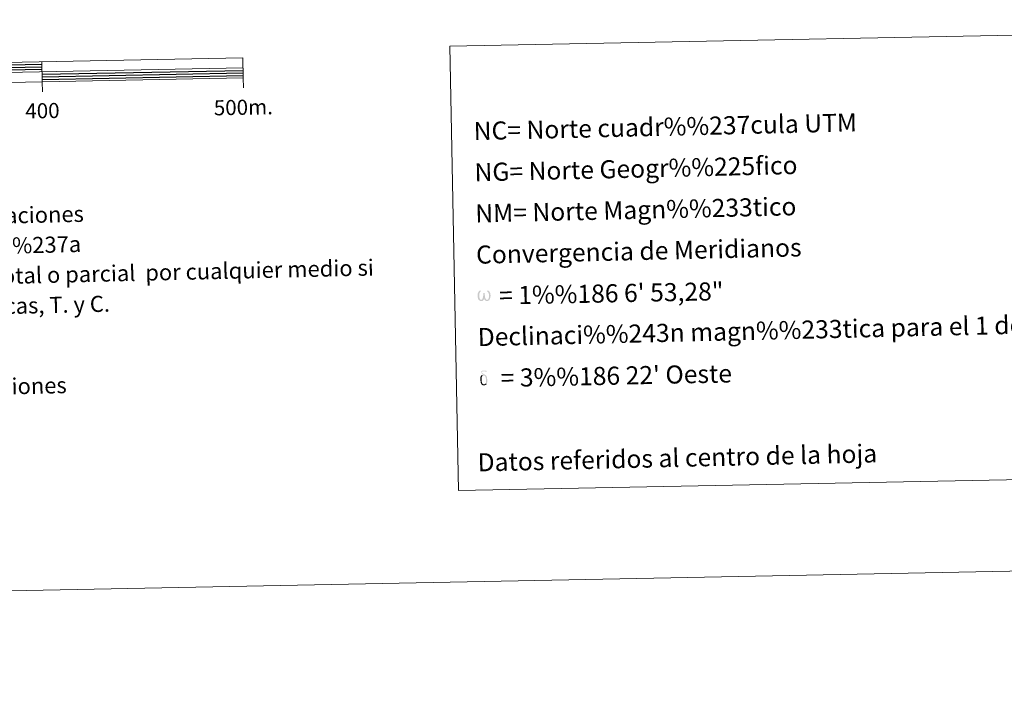
# Model space of a CAD drawing. Units: metres. Extents: x 634417 to 638929, y 706411 to 709468.
# Drawn here: x 637247 to 637737, y 706411 to 706749 of the extents above; entities that cross this region are included whole.
import ezdxf
from ezdxf.enums import TextEntityAlignment as Align

# ---------------------------------------------------------------- set-up
doc = ezdxf.new("R2010")
doc.units = ezdxf.units.M
doc.header["$MEASUREMENT"] = 0
doc.layers.add('Carátula', color=7, linetype='Continuous', lineweight=5)
doc.styles.add('Style-arial', font='arial.shx', dxfattribs={"bigfont": 'arialbig.shx'})

msp = doc.modelspace()

# ---------------------------------------------------------------- hatches: boundary and pattern name
at = {"layer": 'Carátula', "linetype": 'Continuous', "lineweight": 5}
for points in [[(637477.2, 706609.29), (637476.49, 706609.33), (637475.75, 706609.75), (637475.36, 706610.24), (637475.13, 706610.99), (637475, 706611.64), (637474.98, 706612.39), (637475.04, 706612.86), (637475.24, 706613.5), (637475.69, 706614.22), (637476.11, 706614.59), (637476.74, 706614.57), (637476.52, 706614.09), (637476.21, 706613.75), (637475.94, 706613.2), (637475.82, 706612.4), (637475.86, 706611.6), (637475.99, 706610.86), (637476.26, 706610.16), (637476.92, 706609.95), (637477.34, 706610.2), (637477.57, 706610.82), (637477.65, 706611.26), (637477.74, 706611.72), (637477.83, 706612.14), (637477.87, 706613.07), (637477.86, 706613.32), (637478.6, 706613.34), (637478.61, 706612.26), (637478.66, 706611.7), (637478.74, 706611.21), (637478.97, 706610.63), (637479.12, 706610.28), (637479.27, 706610.09), (637479.7, 706610.03), (637480.15, 706610.04), (637480.46, 706610.58), (637480.61, 706611.13), (637480.65, 706611.68), (637480.61, 706612.87), (637480.36, 706613.55), (637479.74, 706614.19), (637479.67, 706614.58), (637480.35, 706614.58), (637480.89, 706614.17), (637481.3, 706613.29), (637481.49, 706611.95), (637481.34, 706611.08), (637481.12, 706610.4), (637480.83, 706609.82), (637480.45, 706609.6), (637479.95, 706609.33), (637479.44, 706609.32), (637478.8, 706609.61), (637478.42, 706610.01), (637478.3, 706610.52), (637477.88, 706609.72)], [(637478.34, 706567.38), (637477.68, 706567.46), (637477.25, 706567.69), (637477.02, 706567.85), (637476.96, 706567.94), (637476.77, 706568.3), (637476.61, 706568.66), (637476.56, 706568.97), (637476.41, 706570), (637476.4, 706570.75), (637476.41, 706571), (637476.4, 706571.33), (637476.53, 706571.7), (637476.63, 706572.03), (637476.72, 706572.18), (637477.28, 706572.65), (637477.49, 706572.15), (637477.14, 706571.72), (637477.08, 706571.36), (637477, 706571.02), (637477.02, 706570.02), (637477.13, 706568.99), (637477.25, 706568.7), (637477.37, 706568.33), (637477.79, 706568.02), (637478.25, 706567.94), (637478.74, 706568.1), (637479.11, 706568.45), (637479.5, 706568.02), (637478.98, 706567.58)], [(637479.49, 706568.03), (637479.11, 706568.45), (637479.18, 706568.82), (637479.23, 706569.16), (637479.21, 706570.19), (637479.08, 706571.2), (637478.98, 706571.49), (637478.83, 706571.9), (637478.46, 706572.23), (637477.94, 706572.28), (637477.49, 706572.15), (637477.28, 706572.65), (637477.92, 706572.81), (637477.47, 706573.12), (637477.24, 706573.3), (637476.8, 706573.89), (637476.79, 706574.16), (637476.95, 706574.45), (637477.28, 706574.7), (637477.72, 706574.78), (637478.88, 706574.8), (637479.24, 706574.78), (637479.41, 706574.63), (637479.5, 706574.32), (637479.25, 706574.24), (637478.33, 706574.37), (637477.72, 706574.37), (637477.35, 706574.3), (637477.03, 706574.03), (637477.38, 706573.46), (637478.6, 706572.75), (637479.21, 706572.38), (637479.27, 706572.28), (637479.45, 706571.98), (637479.64, 706571.57), (637479.71, 706571.27), (637479.8, 706570.25), (637479.82, 706569.22), (637479.79, 706568.91), (637479.7, 706568.49), (637479.57, 706568.14)]]:
    msp.add_hatch(color=7, dxfattribs=at).paths.add_polyline_path(points)

# ---------------------------------------------------------------- linework, layer by layer
at = {"layer": 'Carátula', "color": 7, "linetype": 'Continuous', "lineweight": 15, "flags": 128}
for points in [[(637058.5, 706714.45), (637358.44, 706720.35), (637358.25, 706730.35), (636758.37, 706718.54), (636758.57, 706708.54), (637058.5, 706714.45)], [(637258.26, 706728.37), (637258.46, 706718.38)], [(636758.47, 706713.54), (637358.34, 706725.35)], [(637258.56, 706713.38), (637258.46, 706718.38)], [(637358.55, 706715.34), (637358.44, 706720.35)]]:
    msp.add_lwpolyline(points, dxfattribs=at)
at = {"layer": 'Carátula', "color": 7, "linetype": 'Continuous', "lineweight": 25, "flags": 128}
for points in [[(637158.31, 706725.15), (637258.29, 706727.12)], [(637158.33, 706723.9), (637258.31, 706725.88)], [(637158.36, 706722.65), (637258.34, 706724.63)], [(637258.39, 706722.12), (637358.37, 706724.09)], [(637258.41, 706720.88), (637358.4, 706722.84)], [(637258.44, 706719.62), (637358.42, 706721.59)]]:
    msp.add_lwpolyline(points, dxfattribs=at)
at = {"layer": 'Carátula', "color": 7, "linetype": 'Continuous', "lineweight": 5}
for points in [[(634475, 706410.76), (638929.14, 706498.39), (638870.72, 709467.83), (634416.58, 709380.2)], [(637461.16, 706736.13), (637835.79, 706743.5), (637840.14, 706522.48), (637465.51, 706515.11)]]:
    msp.add_3dface(points, dxfattribs=at)

# ---------------------------------------------------------------- texts
at = {"layer": 'Carátula', "color": 7, "linetype": 'Continuous', "lineweight": 5, "style": 'Style-arial'}
for s, height, rotation, p in [('400', 7.5, 1.1271, (637258.58, 706704.01)), ('500m.', 7.5, 1.1271, (637358.49, 706705.73)), ('Datos referidos al centro de la hoja', 9, 1.3094, (637574.38, 706531.35))]:
    msp.add_text(s, height=height, rotation=rotation, dxfattribs=at).set_placement(p, align=Align.MIDDLE_CENTER)
for s, height, rotation, p in [('NC= Norte cuadr%%237cula UTM', 9, 1.3094, (637473.06, 706693.87)), ('NG= Norte Geogr%%225fico', 9, 1.3094, (637473.47, 706673.37)), ('NM= Norte Magn%%233tico', 9, 1.3094, (637473.87, 706652.88)), ('Producido por: Dpto. Obras P%%250blicas, Transportes y Comunicaciones', 8, 1.3094, (636900.21, 706644.11)), ('Direcci%%243n y Control: Secci%%243n de Cartograf%%237a', 8, 1.3094, (636961.8, 706630.52)), ('Convergencia de Meridianos', 9, 1.3094, (637474.27, 706632.38)), ('Este mapa est%%225 protegido por la ley. Se prohibe cualquier reproducci%%243n total o parcial  por cualquier medio si', 7.99998, 1.3094, (636807.03, 706611.97)), ('    = 1%%186 6\' 53,28"', 9, 1.1271, (637474.67, 706611.88)), ('no ha sido expresamente autorizado por el Dpto. de Obras P%%250blicas, T. y C.', 8, 1.3094, (636883.65, 706598.73)), ('Declinaci%%243n magn%%233tica para el 1 de Enero de 1996', 9, 1.3094, (637475.08, 706591.39)), ("    = 3%%186 22' Oeste", 9, 1.1271, (637475.47, 706570.89)), ('Departamento de Obras P%%250blicas, Transportes y Comunicaciones', 8, 1.3094, (636908.59, 706559.28))]:
    msp.add_text(s, height=height, rotation=rotation, dxfattribs=at).set_placement(p, align=Align.MIDDLE_LEFT)

doc.saveas('drawing.dxf')
